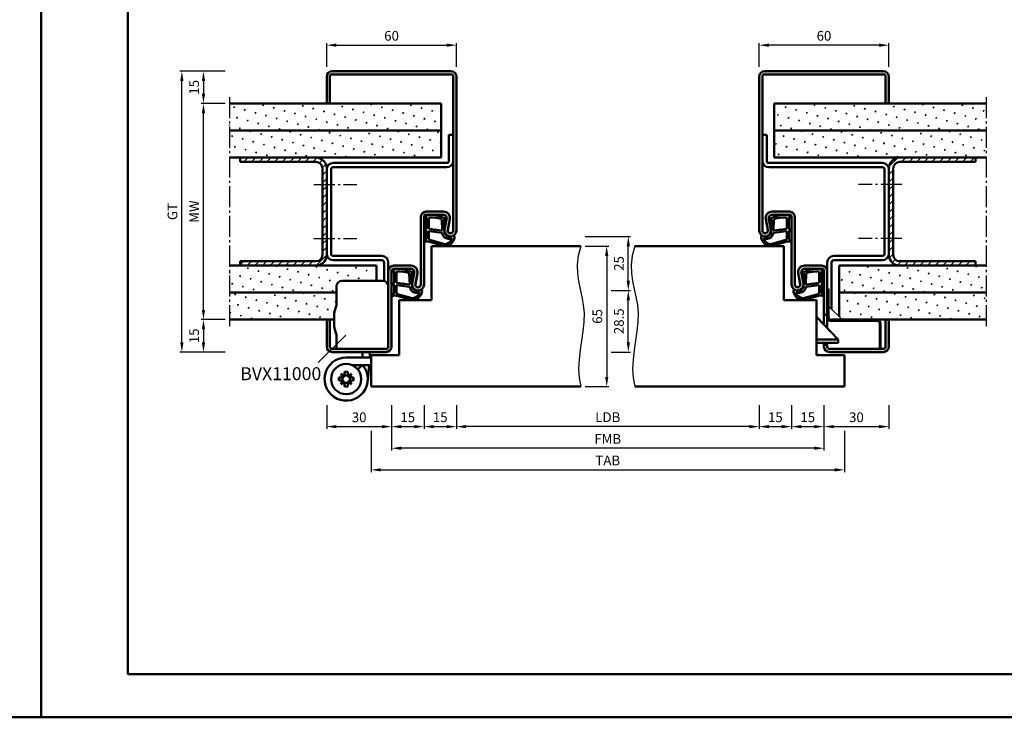
# Model space of a CAD drawing. Units: millimetres. Extents: x 0 to 3360, y -36 to 594.
# Drawn here: x 1670 to 2125, y 0 to 323 of the extents above; entities that cross this region are included whole.
import ezdxf

# ---------------------------------------------------------------- set-up
doc = ezdxf.new("R2010")
doc.units = ezdxf.units.MM
doc.linetypes.add('AM_DIN_G_W050', pattern=[13.75, 9.75, -1.5, 1, -1.5])
for name, color, linetype, lineweight in [('AM_0', 7, 'Continuous', 50), ('AM_1', 14, 'Continuous', 50), ('AM_4', 3, 'Continuous', 25), ('AM_5', 3, 'Continuous', 25), ('AM_6', 2, 'Continuous', 35), ('AM_7', 4, 'AM_DIN_G_W050', 25), ('AM_8', 1, 'Continuous', 25), ('AM_BOR', 7, 'Continuous', 50)]:
    doc.layers.add(name, color=color, linetype=linetype, lineweight=lineweight)
doc.layers.add('AM_12', color=7, linetype='Continuous', lineweight=50, plot=False)
doc.styles.get("Standard").update_dxf_attribs({"font": 'isocp.shx'})
doc.dimstyles.new('AM_DIN$0', dxfattribs={"dimtxt": 4.5, "dimasz": 4.5, "dimexe": 1, "dimexo": 2, "dimgap": 1.5, "dimtad": 1, "dimdsep": 46, "dimtxsty": 'Standard', "dimcen": 0, "dimclrd": 256, "dimclre": 256, "dimclrt": 2, "dimazin": 2, "dimtp": 0.1, "dimtm": 0.1, "dimtfac": 0.71, "dimtmove": 0, "dimatfit": 3, "dimfxl": 0, "dimlwd": -1, "dimlwe": -1, "dimarcsym": 0})
pattern_1 = [(45, (0, 0), (-1.767767, 1.767767), [])]

# ---------------------------------------------------------------- blocks, each defined once
blk = doc.blocks.new('*D10')
at = {"layer": 'AM_5', "linetype": 'ByBlock'}
for p, q in [((1812, 301), (1812, 312)), ((1816.5, 311), (1867.5, 311)), ((1872, 301), (1872, 312))]:
    blk.add_line(p, q, dxfattribs=at)
at = {"layer": 'AM_5'}
for points in [[(1816.5, 311.75), (1816.5, 310.25), (1812, 311)], [(1867.5, 311.75), (1867.5, 310.25), (1872, 311)]]:
    blk.add_solid(points, dxfattribs=at)
at = {"layer": 'Defpoints', "color": 0}
for p in [(1872, 311), (1812, 299), (1872, 299)]:
    blk.add_point(p, dxfattribs=at)
at = {"layer": 'AM_5', "color": 2, "insert": (1842, 314.75), "char_height": 4.5, "attachment_point": 5}
blk.add_mtext('60', dxfattribs=at)
blk = doc.blocks.new('*D11')
at = {"layer": 'AM_5', "linetype": 'ByBlock'}
for p, q in [((2012, 301), (2012, 312)), ((2067.5, 311), (2016.5, 311)), ((2072, 301), (2072, 312))]:
    blk.add_line(p, q, dxfattribs=at)
at = {"layer": 'AM_5'}
for points in [[(2016.5, 311.75), (2016.5, 310.25), (2012, 311)], [(2067.5, 311.75), (2067.5, 310.25), (2072, 311)]]:
    blk.add_solid(points, dxfattribs=at)
at = {"layer": 'Defpoints', "color": 0}
for p in [(2012, 311), (2012, 299), (2072, 299)]:
    blk.add_point(p, dxfattribs=at)
at = {"layer": 'AM_5', "color": 2, "insert": (2042, 314.75), "char_height": 4.5, "attachment_point": 5}
blk.add_mtext('60', dxfattribs=at)
blk = doc.blocks.new('*D14')
at = {"layer": 'AM_5', "linetype": 'ByBlock'}
for p, q in [((1943.5, 197.5), (1952.5, 197.5)), ((1951.5, 173.5), (1951.5, 193)), ((1943.5, 169), (1952.5, 169))]:
    blk.add_line(p, q, dxfattribs=at)
at = {"layer": 'AM_5'}
for points in [[(1950.75, 193), (1952.25, 193), (1951.5, 197.5)], [(1950.75, 173.5), (1952.25, 173.5), (1951.5, 169)]]:
    blk.add_solid(points, dxfattribs=at)
at = {"layer": 'Defpoints', "color": 0}
for p in [(1941.5, 197.5), (1951.5, 197.5), (1941.5, 169)]:
    blk.add_point(p, dxfattribs=at)
at = {"layer": 'AM_5', "color": 2, "insert": (1947.75, 183.25), "char_height": 4.5, "attachment_point": 5, "rotation": 90}
blk.add_mtext('28.5', dxfattribs=at)
blk = doc.blocks.new('*D21')
at = {"layer": 'AM_5', "linetype": 'ByBlock'}
for p, q in [((1765, 284), (1754, 284)), ((1755, 188.5), (1755, 279.5)), ((1765, 184), (1754, 184))]:
    blk.add_line(p, q, dxfattribs=at)
at = {"layer": 'AM_5'}
for points in [[(1754.25, 279.5), (1755.75, 279.5), (1755, 284)], [(1754.25, 188.5), (1755.75, 188.5), (1755, 184)]]:
    blk.add_solid(points, dxfattribs=at)
at = {"layer": 'Defpoints', "color": 0}
for p in [(1755, 284), (1767, 284), (1767, 184)]:
    blk.add_point(p, dxfattribs=at)
at = {"layer": 'AM_5', "color": 2, "insert": (1751.25, 234), "char_height": 4.5, "attachment_point": 5, "rotation": 90}
blk.add_mtext('MW', dxfattribs=at)
blk = doc.blocks.new('*D22')
at = {"layer": 'AM_5', "linetype": 'ByBlock'}
for p, q in [((1765, 184), (1754, 184)), ((1755, 179.5), (1755, 173.5)), ((1765, 169), (1754, 169))]:
    blk.add_line(p, q, dxfattribs=at)
at = {"layer": 'AM_5'}
for points in [[(1754.25, 179.5), (1755.75, 179.5), (1755, 184)], [(1754.25, 173.5), (1755.75, 173.5), (1755, 169)]]:
    blk.add_solid(points, dxfattribs=at)
at = {"layer": 'Defpoints', "color": 0}
for p in [(1767, 184), (1755, 169), (1767, 169)]:
    blk.add_point(p, dxfattribs=at)
at = {"layer": 'AM_5', "color": 2, "insert": (1751.25, 176.5), "char_height": 4.5, "attachment_point": 5, "rotation": 90}
blk.add_mtext('15', dxfattribs=at)
blk = doc.blocks.new('*D23')
at = {"layer": 'AM_5', "linetype": 'ByBlock'}
for p, q in [((1765, 299), (1754, 299)), ((1755, 294.5), (1755, 288.5)), ((1765, 284), (1754, 284))]:
    blk.add_line(p, q, dxfattribs=at)
at = {"layer": 'AM_5'}
for points in [[(1754.25, 294.5), (1755.75, 294.5), (1755, 299)], [(1754.25, 288.5), (1755.75, 288.5), (1755, 284)]]:
    blk.add_solid(points, dxfattribs=at)
at = {"layer": 'Defpoints', "color": 0}
for p in [(1767, 299), (1755, 284), (1767, 284)]:
    blk.add_point(p, dxfattribs=at)
at = {"layer": 'AM_5', "color": 2, "insert": (1751.25, 291.5), "char_height": 4.5, "attachment_point": 5, "rotation": 90}
blk.add_mtext('15', dxfattribs=at)
blk = doc.blocks.new('*D24')
at = {"layer": 'AM_5', "linetype": 'ByBlock'}
for p, q in [((1765, 299), (1744, 299)), ((1745, 173.5), (1745, 294.5)), ((1765, 169), (1744, 169))]:
    blk.add_line(p, q, dxfattribs=at)
at = {"layer": 'AM_5'}
for points in [[(1744.25, 294.5), (1745.75, 294.5), (1745, 299)], [(1744.25, 173.5), (1745.75, 173.5), (1745, 169)]]:
    blk.add_solid(points, dxfattribs=at)
at = {"layer": 'Defpoints', "color": 0}
for p in [(1745, 299), (1767, 299), (1767, 169)]:
    blk.add_point(p, dxfattribs=at)
at = {"layer": 'AM_5', "color": 2, "insert": (1741.24, 234), "char_height": 4.5, "attachment_point": 5, "rotation": 90}
blk.add_mtext('GT', dxfattribs=at)
blk = doc.blocks.new('*D33')
at = {"layer": 'AM_5', "linetype": 'ByBlock'}
for p, q in [((1931.5, 218), (1942.5, 218)), ((1941.5, 213.5), (1941.5, 157.5)), ((1931.5, 153), (1942.5, 153))]:
    blk.add_line(p, q, dxfattribs=at)
at = {"layer": 'AM_5'}
for points in [[(1940.75, 213.5), (1942.25, 213.5), (1941.5, 218)], [(1940.75, 157.5), (1942.25, 157.5), (1941.5, 153)]]:
    blk.add_solid(points, dxfattribs=at)
at = {"layer": 'Defpoints', "color": 0}
for p in [(1929.5, 218), (1929.5, 153), (1941.5, 153)]:
    blk.add_point(p, dxfattribs=at)
at = {"layer": 'AM_5', "color": 2, "insert": (1937.75, 185.5), "char_height": 4.5, "attachment_point": 5, "rotation": 90}
blk.add_mtext('65', dxfattribs=at)
blk = doc.blocks.new('*D34')
at = {"layer": 'AM_5', "linetype": 'ByBlock'}
for p, q in [((1931.5, 222.5), (1952.5, 222.5)), ((1951.5, 202), (1951.5, 218)), ((1943.5, 197.5), (1952.5, 197.5))]:
    blk.add_line(p, q, dxfattribs=at)
at = {"layer": 'AM_5'}
for points in [[(1950.75, 218), (1952.25, 218), (1951.5, 222.5)], [(1950.75, 202), (1952.25, 202), (1951.5, 197.5)]]:
    blk.add_solid(points, dxfattribs=at)
at = {"layer": 'Defpoints', "color": 0}
for p in [(1929.5, 222.5), (1951.5, 222.5), (1941.5, 197.5)]:
    blk.add_point(p, dxfattribs=at)
at = {"layer": 'AM_5', "color": 2, "insert": (1947.75, 210), "char_height": 4.5, "attachment_point": 5, "rotation": 90}
blk.add_mtext('25', dxfattribs=at)
blk = doc.blocks.new('*D38')
at = {"layer": 'AM_5', "linetype": 'ByBlock'}
for p, q in [((1872, 144.5), (1872, 133.5)), ((2012, 144.5), (2012, 133.5)), ((2007.5, 134.5), (1876.5, 134.5))]:
    blk.add_line(p, q, dxfattribs=at)
at = {"layer": 'AM_5'}
for points in [[(1876.5, 135.25), (1876.5, 133.75), (1872, 134.5)], [(2007.5, 135.25), (2007.5, 133.75), (2012, 134.5)]]:
    blk.add_solid(points, dxfattribs=at)
at = {"layer": 'Defpoints', "color": 0}
for p in [(1872, 146.5), (2012, 146.5), (1872, 134.5)]:
    blk.add_point(p, dxfattribs=at)
at = {"layer": 'AM_5', "color": 2, "insert": (1942, 138.28), "char_height": 4.5, "attachment_point": 5}
blk.add_mtext('LDB', dxfattribs=at)
blk = doc.blocks.new('*D39')
at = {"layer": 'AM_5', "linetype": 'ByBlock'}
for p, q in [((2027, 144.5), (2027, 133.5)), ((2042, 144.5), (2042, 133.5)), ((2031.5, 134.5), (2037.5, 134.5))]:
    blk.add_line(p, q, dxfattribs=at)
at = {"layer": 'AM_5'}
for points in [[(2031.5, 135.25), (2031.5, 133.75), (2027, 134.5)], [(2037.5, 135.25), (2037.5, 133.75), (2042, 134.5)]]:
    blk.add_solid(points, dxfattribs=at)
at = {"layer": 'Defpoints', "color": 0}
for p in [(2027, 146.5), (2042, 146.5), (2042, 134.5)]:
    blk.add_point(p, dxfattribs=at)
at = {"layer": 'AM_5', "color": 2, "insert": (2034.5, 138.25), "char_height": 4.5, "attachment_point": 5}
blk.add_mtext('15', dxfattribs=at)
blk = doc.blocks.new('*D40')
at = {"layer": 'AM_5', "linetype": 'ByBlock'}
for p, q in [((1842, 144.5), (1842, 123.5)), ((2042, 144.5), (2042, 123.5)), ((2037.5, 124.5), (1846.5, 124.5))]:
    blk.add_line(p, q, dxfattribs=at)
at = {"layer": 'AM_5'}
for points in [[(1846.5, 125.25), (1846.5, 123.75), (1842, 124.5)], [(2037.5, 125.25), (2037.5, 123.75), (2042, 124.5)]]:
    blk.add_solid(points, dxfattribs=at)
at = {"layer": 'Defpoints', "color": 0}
for p in [(1842, 146.5), (2042, 146.5), (1842, 124.5)]:
    blk.add_point(p, dxfattribs=at)
at = {"layer": 'AM_5', "color": 2, "insert": (1942, 128.25), "char_height": 4.5, "attachment_point": 5}
blk.add_mtext('FMB', dxfattribs=at)
blk = doc.blocks.new('*D41')
at = {"layer": 'AM_5', "linetype": 'ByBlock'}
for p, q in [((2042, 144.5), (2042, 133.5)), ((2072, 144.5), (2072, 133.5)), ((2046.5, 134.5), (2067.5, 134.5))]:
    blk.add_line(p, q, dxfattribs=at)
at = {"layer": 'AM_5'}
for points in [[(2046.5, 135.25), (2046.5, 133.75), (2042, 134.5)], [(2067.5, 135.25), (2067.5, 133.75), (2072, 134.5)]]:
    blk.add_solid(points, dxfattribs=at)
at = {"layer": 'Defpoints', "color": 0}
for p in [(2042, 146.5), (2072, 146.5), (2072, 134.5)]:
    blk.add_point(p, dxfattribs=at)
at = {"layer": 'AM_5', "color": 2, "insert": (2057, 138.25), "char_height": 4.5, "attachment_point": 5}
blk.add_mtext('30', dxfattribs=at)
blk = doc.blocks.new('*D42')
at = {"layer": 'AM_5', "linetype": 'ByBlock'}
for p, q in [((1832.5, 132.5), (1832.5, 113.5)), ((2051.5, 132.5), (2051.5, 113.5)), ((1837, 114.5), (2047, 114.5))]:
    blk.add_line(p, q, dxfattribs=at)
at = {"layer": 'AM_5'}
for points in [[(1837, 115.25), (1837, 113.75), (1832.5, 114.5)], [(2047, 115.25), (2047, 113.75), (2051.5, 114.5)]]:
    blk.add_solid(points, dxfattribs=at)
at = {"layer": 'Defpoints', "color": 0}
for p in [(1832.5, 134.5), (2051.5, 134.5), (2051.5, 114.5)]:
    blk.add_point(p, dxfattribs=at)
at = {"layer": 'AM_5', "color": 2, "insert": (1942, 118.25), "char_height": 4.5, "attachment_point": 5}
blk.add_mtext('TAB', dxfattribs=at)
blk = doc.blocks.new('*D43')
at = {"layer": 'AM_5', "linetype": 'ByBlock'}
for p, q in [((1842, 144.5), (1842, 133.5)), ((1857, 144.5), (1857, 133.5)), ((1846.5, 134.5), (1852.5, 134.5))]:
    blk.add_line(p, q, dxfattribs=at)
at = {"layer": 'AM_5'}
for points in [[(1846.5, 135.25), (1846.5, 133.75), (1842, 134.5)], [(1852.5, 135.25), (1852.5, 133.75), (1857, 134.5)]]:
    blk.add_solid(points, dxfattribs=at)
at = {"layer": 'Defpoints', "color": 0}
for p in [(1842, 146.5), (1857, 146.5), (1857, 134.5)]:
    blk.add_point(p, dxfattribs=at)
at = {"layer": 'AM_5', "color": 2, "insert": (1849.5, 138.25), "char_height": 4.5, "attachment_point": 5}
blk.add_mtext('15', dxfattribs=at)
blk = doc.blocks.new('*D44')
at = {"layer": 'AM_5', "linetype": 'ByBlock'}
for p, q in [((1812, 144.5), (1812, 133.5)), ((1842, 144.5), (1842, 133.5)), ((1816.5, 134.5), (1837.5, 134.5))]:
    blk.add_line(p, q, dxfattribs=at)
at = {"layer": 'AM_5'}
for points in [[(1816.5, 135.25), (1816.5, 133.75), (1812, 134.5)], [(1837.5, 135.25), (1837.5, 133.75), (1842, 134.5)]]:
    blk.add_solid(points, dxfattribs=at)
at = {"layer": 'Defpoints', "color": 0}
for p in [(1812, 146.5), (1842, 146.5), (1842, 134.5)]:
    blk.add_point(p, dxfattribs=at)
at = {"layer": 'AM_5', "color": 2, "insert": (1827, 138.25), "char_height": 4.5, "attachment_point": 5}
blk.add_mtext('30', dxfattribs=at)
blk = doc.blocks.new('*D45')
at = {"layer": 'AM_5', "linetype": 'ByBlock'}
for p, q in [((1857, 144.5), (1857, 133.5)), ((1872, 144.5), (1872, 133.5)), ((1861.5, 134.5), (1867.5, 134.5))]:
    blk.add_line(p, q, dxfattribs=at)
at = {"layer": 'AM_5'}
for points in [[(1861.5, 135.25), (1861.5, 133.75), (1857, 134.5)], [(1867.5, 135.25), (1867.5, 133.75), (1872, 134.5)]]:
    blk.add_solid(points, dxfattribs=at)
at = {"layer": 'Defpoints', "color": 0}
for p in [(1857, 146.5), (1872, 146.5), (1872, 134.5)]:
    blk.add_point(p, dxfattribs=at)
at = {"layer": 'AM_5', "color": 2, "insert": (1864.5, 138.25), "char_height": 4.5, "attachment_point": 5}
blk.add_mtext('15', dxfattribs=at)
blk = doc.blocks.new('*D46')
at = {"layer": 'AM_5', "linetype": 'ByBlock'}
for p, q in [((2012, 144.5), (2012, 133.5)), ((2027, 144.5), (2027, 133.5)), ((2016.5, 134.5), (2022.5, 134.5))]:
    blk.add_line(p, q, dxfattribs=at)
at = {"layer": 'AM_5'}
for points in [[(2016.5, 135.25), (2016.5, 133.75), (2012, 134.5)], [(2022.5, 135.25), (2022.5, 133.75), (2027, 134.5)]]:
    blk.add_solid(points, dxfattribs=at)
at = {"layer": 'Defpoints', "color": 0}
for p in [(2012, 146.5), (2027, 146.5), (2027, 134.5)]:
    blk.add_point(p, dxfattribs=at)
at = {"layer": 'AM_5', "color": 2, "insert": (2019.5, 138.25), "char_height": 4.5, "attachment_point": 5}
blk.add_mtext('15', dxfattribs=at)
blk = doc.blocks.new('DIN_A3_BOS')
at = {"layer": 'AM_12'}
blk.add_lwpolyline([(0, 0), (420, 0), (420, 297), (0, 297)], close=True, dxfattribs=at)
at = {"layer": 'AM_BOR'}
blk.add_lwpolyline([(20, 10), (410, 10), (410, 287), (20, 287)], close=True, dxfattribs=at)

msp = doc.modelspace()

# ---------------------------------------------------------------- hatches: boundary and pattern name
at = {"layer": 'AM_8'}
h = msp.add_hatch(color=256, dxfattribs=at)
h.dxf.hatch_style = 1
h.paths.add_polyline_path([(1872, 296.5, 0.4142136), (1869.5, 299), (1814.5, 299, 0.4142136), (1812, 296.5), (1812, 284), (1813.5, 284), (1813.5, 296.5, -0.4142136), (1814.5, 297.5), (1869.5, 297.5, -0.4142136), (1870.5, 296.5), (1870.5, 225.25, -1.0968549), (1868.021, 225.479), (1868.949, 230.449, 0.4693847), (1866, 234), (1858, 234, 0.4142136), (1855.5, 231.5), (1855.5, 200.25, -1.0968549), (1853.021, 200.479), (1853.949, 205.449, 0.4693847), (1851, 209), (1843, 209, 0.4142136), (1840.5, 206.5), (1840.5, 171.5, -0.4142136), (1839.5, 170.5), (1814.5, 170.5, -0.4142136), (1813.5, 171.5), (1813.5, 184), (1812, 184), (1812, 171.5, 0.4142136), (1814.5, 169), (1839.5, 169, 0.4142136), (1842, 171.5), (1842, 206.5, -0.4142136), (1843, 207.5), (1851, 207.5, -0.4693847), (1852.475, 205.725), (1851.547, 200.755, 1.0968549), (1857, 200.25), (1857, 231.5, -0.4142136), (1858, 232.5), (1866, 232.5, -0.4693847), (1867.475, 230.725), (1866.547, 225.755, 1.0968549), (1872, 225.25)])
h = msp.add_hatch(color=256, dxfattribs=at)
h.dxf.hatch_style = 1
h.paths.add_polyline_path([(2013.5, 296.5, -0.4142136), (2014.5, 297.5), (2069.5, 297.5, -0.4142136), (2070.5, 296.5), (2070.5, 284), (2072, 284), (2072, 296.5, 0.4142136), (2069.5, 299), (2014.5, 299, 0.4142136), (2012, 296.5), (2012, 225.25, 1.0968549), (2017.453, 225.755), (2016.525, 230.725, -0.4693847), (2018, 232.5), (2026, 232.5, -0.4142136), (2027, 231.5), (2027, 200.25, 1.0968549), (2032.453, 200.755), (2031.525, 205.725, -0.4693847), (2033, 207.5), (2041, 207.5, -0.4142136), (2042, 206.5), (2042, 186.3), (2043.5, 186.3), (2043.5, 206.5, 0.4142136), (2041, 209), (2033, 209, 0.4693847), (2030.051, 205.449), (2030.979, 200.479, -1.0968549), (2028.5, 200.25), (2028.5, 231.5, 0.4142136), (2026, 234), (2018, 234, 0.4693847), (2015.051, 230.449), (2015.979, 225.479, -1.0968549), (2013.5, 225.25)])
h = msp.add_hatch(dxfattribs=at)
h.set_pattern_fill('SWAMP', color=256, scale=0.2, angle=45)
h.paths.add_polyline_path([(1865, 284), (1767, 284), (1767, 271.5), (1865, 271.5)])
h = msp.add_hatch(dxfattribs=at)
h.set_pattern_fill('SWAMP', color=256, scale=0.2, angle=45)
h.paths.add_polyline_path([(2117, 271.5), (2117, 284), (2019, 284), (2019, 271.5)])
h = msp.add_hatch(dxfattribs=at)
h.set_pattern_fill('SWAMP', color=256, scale=0.2, angle=45)
h.paths.add_polyline_path([(1865, 271.5), (1767, 271.5), (1767, 259), (1865, 259)])
h = msp.add_hatch(dxfattribs=at)
h.set_pattern_fill('SWAMP', color=256, scale=0.2, angle=45)
h.paths.add_polyline_path([(2117, 271.5), (2019, 271.5), (2019, 259), (2117, 259)])
h = msp.add_hatch(dxfattribs=at)
h.set_pattern_fill('_U', color=256, scale=2.5, angle=45, pattern_type=0)
h.set_pattern_definition(pattern_1)
h.paths.add_polyline_path([(1807, 259), (1772, 259), (1772, 257), (1807, 257, -0.4142136), (1810, 254), (1810, 214, -0.4142136), (1807, 211), (1772, 211), (1772, 209), (1807, 209, 0.4142136), (1812, 214), (1812, 254, 0.4142136)])
h = msp.add_hatch(dxfattribs=at)
h.set_pattern_fill('_U', color=256, scale=2.5, angle=45, pattern_type=0)
h.set_pattern_definition(pattern_1)
h.paths.add_polyline_path([(2112, 259), (2077, 259, 0.4142136), (2072, 254), (2072, 214, 0.4142136), (2077, 209), (2112, 209), (2112, 211), (2077, 211, -0.4142136), (2074, 214), (2074, 254, -0.4142136), (2077, 257), (2112, 257)])
h = msp.add_hatch(dxfattribs=at)
h.set_pattern_fill('SWAMP', color=256, scale=0.2, angle=45)
h.paths.add_polyline_path([(1835, 209), (1767, 209), (1767, 196.5), (1816.5, 196.5), (1816.5, 199.5, -0.4142136), (1819, 202), (1835, 202)])
h = msp.add_hatch(dxfattribs=at)
h.set_pattern_fill('SWAMP', color=256, scale=0.2, angle=45)
h.paths.add_polyline_path([(2117, 196.5), (2117, 209), (2049, 209), (2049, 196.5)])
h = msp.add_hatch(dxfattribs=at)
h.set_pattern_fill('SWAMP', color=256, scale=0.2, angle=45)
h.paths.add_polyline_path([(1816.5, 191.053), (1816.5, 196.5), (1767, 196.5), (1767, 184), (1815.5, 184), (1815.5, 186.993, -0.0696874), (1815.615, 187.817), (1816.462, 190.778, 0.0696874)])
h = msp.add_hatch(dxfattribs=at)
h.set_pattern_fill('_U', color=256, scale=0.5, angle=45, style=0, pattern_type=0)
h.set_pattern_definition([(45, (2242.03594, -244.2107), (-0.3535534, 0.3535534), [])])
edge = h.paths.add_edge_path()
edge.add_line((2067.6, 182.1), (2067.6, 170.5))
edge.add_line((2067.6, 170.5), (2068.5, 170.5))
edge.add_line((2068.5, 170.5), (2068.5, 182.1))
edge.add_arc((2066.6, 182.1), 1.9, 0, 90)
edge.add_line((2066.6, 184), (2045.4, 184))
edge.add_arc((2045.4, 185), 1, 180, 270, ccw=False)
edge.add_line((2044.4, 185), (2044.4, 198.1))
edge.add_line((2044.4, 198.1), (2043.5, 198.1))
edge.add_line((2043.5, 198.1), (2043.5, 185))
edge.add_arc((2045.4, 185), 1.9, 180, 270)
edge.add_line((2045.4, 183.1), (2066.6, 183.1))
edge.add_arc((2066.6, 182.1), 1, 0, 90, ccw=False)
h = msp.add_hatch(dxfattribs=at)
h.set_pattern_fill('SWAMP', color=256, scale=0.2, angle=45)
h.paths.add_polyline_path([(2117, 196.5), (2049, 196.5), (2049, 185.4), (2050.4, 184), (2117, 184)])
h = msp.add_hatch(color=256, dxfattribs=at)
h.dxf.hatch_style = 1
h.paths.add_polyline_path([(2072, 171.5), (2072, 184), (2070.5, 184), (2070.5, 171.5, -0.4142136), (2069.5, 170.5), (2044.5, 170.5, -0.4142136), (2043.5, 171.5), (2043.5, 172.3), (2042, 172.3), (2042, 171.5, 0.4142136), (2044.5, 169), (2069.5, 169, 0.4142136)])

# ---------------------------------------------------------------- linework, layer by layer
for p, q in [((2044.4, 198.1), (2043.5, 198.1)), ((2044.4, 190), (2050.4, 184))]:
    msp.add_line(p, q)
at = {"ltscale": 0.5}
for p, q in [((2044.4, 185), (2044.4, 198.1)), ((2066.6, 183.1), (2045.4, 183.1)), ((2067.6, 170.5), (2067.6, 182.1)), ((2068.5, 170.5), (2068.5, 182.1))]:
    msp.add_line(p, q, dxfattribs=at)
for centre, radius, start, end in [((2045.4, 185), 1.9, 180, 270), ((2045.4, 185), 1, 180, 270), ((2066.6, 182.1), 1.9, 0, 90), ((2066.6, 182.1), 1, 0, 90)]:
    msp.add_arc(centre, radius, start, end, dxfattribs=at)
at = {"layer": 'AM_0'}
for p, q in [((1812, 284), (1812, 296.5)), ((1813.5, 284), (1813.5, 296.5)), ((1814.5, 299), (1869.5, 299)), ((1814.5, 297.5), (1869.5, 297.5)), ((1870.5, 296.5), (1870.5, 225.25)), ((1872, 225.25), (1872, 296.5)), ((2012, 296.5), (2012, 225.25)), ((2013.5, 225.25), (2013.5, 296.5)), ((2069.5, 299), (2014.5, 299)), ((2069.5, 297.5), (2014.5, 297.5)), ((2070.5, 284), (2070.5, 296.5)), ((2072, 284), (2072, 296.5)), ((1865, 284), (1767, 284)), ((1865, 284), (1865, 259)), ((2019, 284), (2117, 284)), ((2019, 284), (2019, 259)), ((1865, 271.5), (1767, 271.5)), ((1868.5, 269.5), (1868.5, 257.5)), ((1868.5, 269.5), (1870.5, 269.5)), ((2015.5, 269.5), (2013.5, 269.5)), ((2015.5, 269.5), (2015.5, 257.5)), ((2019, 271.5), (2117, 271.5)), ((1865, 259), (1767, 259)), ((1772, 259), (1772, 257)), ((1807, 257), (1772, 257)), ((1867.5, 256.5), (1815, 256.5)), ((2016.5, 256.5), (2069, 256.5)), ((2019, 259), (2117, 259)), ((2077, 257), (2112, 257)), ((2112, 259), (2112, 257)), ((1810, 254), (1810, 214)), ((1812, 254), (1812, 214)), ((1814, 253.5), (1814, 214.5)), ((1867.5, 254.5), (1815, 254.5)), ((2016.5, 254.5), (2069, 254.5)), ((2070, 253.5), (2070, 214.5)), ((2072, 254), (2072, 214)), ((2074, 254), (2074, 214)), ((1866, 234), (1858, 234)), ((1866, 232.5), (1858, 232.5)), ((2018, 234), (2026, 234)), ((2018, 232.5), (2026, 232.5)), ((1855.5, 231.5), (1855.5, 200.25)), ((1857, 231.5), (1857, 200.25)), ((1866.547, 225.755), (1867.475, 230.725)), ((1868.021, 225.479), (1868.949, 230.449)), ((2015.979, 225.479), (2015.051, 230.449)), ((2017.453, 225.755), (2016.525, 230.725)), ((2027, 231.5), (2027, 200.25)), ((2028.5, 231.5), (2028.5, 200.25)), ((1860.5, 218), (1929.5, 218)), ((1860.5, 218), (1860.5, 193)), ((2023.5, 218), (1954.5, 218)), ((2023.5, 218), (2023.5, 193)), ((1772, 211), (1772, 209)), ((1807, 211), (1772, 211)), ((1837.5, 213.5), (1815, 213.5)), ((1837.5, 211.5), (1815, 211.5)), ((1838.5, 201.949), (1838.5, 210.5)), ((1840.5, 171.5), (1840.5, 210.5)), ((2043.5, 180.05), (2043.5, 210.5)), ((2045.5, 188.9), (2045.5, 210.5)), ((2046.5, 213.5), (2069, 213.5)), ((2046.5, 211.5), (2069, 211.5)), ((2077, 211), (2112, 211)), ((2112, 211), (2112, 209)), ((1835, 209), (1767, 209)), ((1835, 209), (1835, 202)), ((1842, 171.5), (1842, 206.5)), ((1851, 209), (1843, 209)), ((1851, 207.5), (1843, 207.5)), ((1851.547, 200.755), (1852.475, 205.725)), ((1853.021, 200.479), (1853.949, 205.449)), ((2030.979, 200.479), (2030.051, 205.449)), ((2032.453, 200.755), (2031.525, 205.725)), ((2033, 209), (2041, 209)), ((2033, 207.5), (2041, 207.5)), ((2042, 181.625), (2042, 206.5)), ((2049, 209), (2117, 209)), ((2049, 209), (2049, 185.4)), ((1816.5, 196.5), (1767, 196.5)), ((2049, 196.5), (2117, 196.5)), ((1845.5, 193), (1845.5, 167.5)), ((1845.5, 193), (1860.5, 193)), ((2038.5, 193), (2023.5, 193)), ((2038.5, 193), (2038.5, 167.5)), ((1815.5, 180.746), (1815.5, 186.993)), ((1815.615, 187.817), (1816.462, 190.778)), ((1815.5, 184), (1767, 184)), ((1812, 171.5), (1812, 184)), ((1813.5, 184), (1813.5, 171.5)), ((2048.5, 174.8), (2038.5, 185.3)), ((2043.5, 186.3), (2042, 186.3)), ((2045.4, 184), (2117, 184)), ((2070.5, 184), (2070.5, 171.5)), ((2072, 184), (2072, 171.5)), ((1815.615, 179.922), (1816.462, 177.048)), ((2048.5, 174.8), (2038.5, 174.8)), ((2048.5, 173.3), (2038.5, 173.3)), ((2042, 171.5), (2042, 173.3)), ((2043.5, 171.5), (2043.5, 173.3)), ((2048.5, 173.3), (2048.5, 174.8)), ((1814.5, 170.5), (1839.5, 170.5)), ((1814.5, 169), (1839.5, 169)), ((1828.5, 167.261), (1828.5, 169)), ((1832, 167.103), (1832, 169)), ((2043.5, 172.3), (2042, 172.3)), ((2069.5, 170.5), (2044.5, 170.5)), ((2069.5, 169), (2044.5, 169)), ((1821, 166.5), (1832.5, 166.5)), ((1828.5, 167.261), (1828.431, 166.5)), ((1832, 167.103), (1831.945, 166.5)), ((1845.5, 167.5), (1832.5, 167.5)), ((1832.5, 167.5), (1832.5, 153)), ((2038.5, 167.5), (2051.5, 167.5)), ((2051.5, 167.5), (2051.5, 153)), ((1820.29, 159.9), (1821.71, 159.9)), ((1820.29, 158.049), (1820.29, 159.9)), ((1821.71, 158.049), (1821.71, 159.9)), ((1823.598, 163), (1832.5, 163)), ((1828.599, 163), (1826.32, 161.05)), ((1828.115, 163), (1828.074, 162.551)), ((1831.629, 163), (1830.959, 155.599)), ((1817.6, 155.79), (1817.6, 157.21)), ((1819.451, 157.21), (1817.6, 157.21)), ((1819.451, 155.79), (1817.6, 155.79)), ((1820.29, 158.049), (1818.596, 158.904)), ((1818.596, 158.904), (1819.451, 157.21)), ((1819.451, 155.79), (1818.596, 154.096)), ((1818.596, 154.096), (1820.29, 154.951)), ((1820.29, 154.951), (1820.29, 153.1)), ((1823.404, 158.904), (1821.71, 158.049)), ((1821.71, 154.951), (1823.404, 154.096)), ((1821.71, 154.951), (1821.71, 153.1)), ((1822.549, 157.21), (1823.404, 158.904)), ((1822.549, 157.21), (1824.4, 157.21)), ((1822.549, 155.79), (1824.4, 155.79)), ((1823.404, 154.096), (1822.549, 155.79)), ((1824.4, 155.79), (1824.4, 157.21)), ((1820.29, 153.1), (1821.71, 153.1)), ((1832.5, 153), (1929.5, 153)), ((2051.5, 153), (1954.5, 153))]:
    msp.add_line(p, q, dxfattribs=at)
at = {"layer": 'AM_0', "ltscale": 0.5}
for p, q in [((1819, 202), (1838, 202)), ((1816.5, 199.5), (1816.5, 191.053)), ((1816.5, 170.5), (1816.5, 176.773))]:
    msp.add_line(p, q, dxfattribs=at)
at = {"layer": 'AM_0'}
msp.add_circle((1821, 156.5), 7, dxfattribs=at)
for centre, radius, start, end in [((1814.5, 296.5), 2.5, 90, 180), ((1814.5, 296.5), 1, 90, 180), ((1869.5, 296.5), 2.5, 0, 90), ((1869.5, 296.5), 1, 0, 90), ((2014.5, 296.5), 2.5, 90, 180), ((2014.5, 296.5), 1, 90, 180), ((2069.5, 296.5), 2.5, 0, 90), ((2069.5, 296.5), 1, 0, 90), ((1807, 254), 5, 0, 90), ((1807, 254), 3, 0, 90), ((1815, 253.5), 3, 90, 180), ((1867.5, 257.5), 1, 270, 0), ((1867.5, 257.5), 3, 270, 0), ((2016.5, 257.5), 3, 180, 270), ((2016.5, 257.5), 1, 180, 270), ((2069, 253.5), 3, 0, 90), ((2077, 254), 5, 90, 180), ((2077, 254), 3, 90, 180), ((1815, 253.5), 1, 90, 180), ((2069, 253.5), 1, 0, 90), ((1858, 231.5), 2.5, 90, 180), ((1858, 231.5), 1, 90, 180), ((1866, 231), 3, 349.42142, 90), ((1866, 231), 1.5, 349.42142, 90), ((2018, 231), 3, 90, 190.57858), ((2018, 231), 1.5, 90, 190.57858), ((2026, 231.5), 2.5, 0, 90), ((2026, 231.5), 1, 0, 90), ((1869.25, 225.25), 2.75, 169.42142, 0), ((1869.25, 225.25), 1.25, 169.42142, 0), ((2014.75, 225.25), 2.75, 180, 10.57858), ((2014.75, 225.25), 1.25, 180, 10.57858), ((1815, 214.5), 3, 180, 270), ((1815, 214.5), 1, 180, 270), ((2069, 214.5), 3, 270, 0), ((2069, 214.5), 1, 270, 0), ((1807, 214), 5, 270, 0), ((1807, 214), 3, 270, 0), ((1837.5, 210.5), 3, 0, 90), ((1837.5, 210.5), 1, 0, 90), ((2046.5, 210.5), 3, 90, 180), ((2046.5, 210.5), 1, 90, 180), ((2077, 214), 5, 180, 270), ((2077, 214), 3, 180, 270), ((1843, 206.5), 2.5, 90, 180), ((1843, 206.5), 1, 90, 180), ((1851, 206), 3, 349.42142, 90), ((1851, 206), 1.5, 349.42142, 90), ((2033, 206), 3, 90, 190.57858), ((2033, 206), 1.5, 90, 190.57858), ((2041, 206.5), 2.5, 0, 90), ((2041, 206.5), 1, 0, 90), ((1854.25, 200.25), 2.75, 169.42142, 0), ((1854.25, 200.25), 1.25, 169.42142, 0), ((2029.75, 200.25), 2.75, 180, 10.57858), ((2029.75, 200.25), 1.25, 180, 10.57858), ((1818.5, 186.993), 3, 164.0546, 180), ((1815.5, 191.053), 1, 344.0546, 0), ((1818.5, 180.746), 3, 180, 195.9454), ((1815.5, 176.773), 1, 0, 15.9454), ((1814.5, 171.5), 2.5, 180, 270), ((1814.5, 171.5), 1, 180, 270), ((1839.5, 171.5), 1, 270, 0), ((1839.5, 171.5), 2.5, 270, 0), ((2044.5, 171.5), 2.5, 180, 270), ((2044.5, 171.5), 1, 180, 270), ((2069.5, 171.5), 2.5, 270, 0), ((2069.5, 171.5), 1, 270, 0), ((1821, 156.5), 10, 90, 40.5416), ((1821, 156.5), 1.704, 155.37568, 204.62432), ((1818.741, 158.759), 1.704, 294.62432, 335.37568), ((1818.741, 154.241), 1.704, 24.62432, 65.37568), ((1821, 156.5), 1.704, 65.37568, 114.62432), ((1821, 156.5), 1.704, 245.37568, 294.62432), ((1823.259, 158.759), 1.704, 204.62432, 245.37568), ((1823.259, 154.241), 1.704, 114.62432, 155.37568), ((1821, 156.5), 1.704, 335.37568, 24.62432)]:
    msp.add_arc(centre, radius, start, end, dxfattribs=at)
at = {"layer": 'AM_0', "ltscale": 0.5}
for centre, start, end in [((1819, 199.5), 90, 180), ((1838, 199.5), 0, 90)]:
    msp.add_arc(centre, 2.5, start, end, dxfattribs=at)
at = {"layer": 'AM_1'}
for points in [[(1857.15, 231.55, 0.8225617), (1857.353, 230.998), (1858.203, 231.172), (1858.203, 226.205), (1857.081, 225.331, 0.7467354), (1857.176, 225.009), (1858.203, 224.994), (1858.203, 221.544, -0.2039215), (1858.049, 221.184), (1857.062, 220.238, 0.8105302), (1857.269, 219.906), (1857.368, 219.941, -0.1645), (1859.042, 220.13), (1866.348, 218.042, 0.0661149), (1867.195, 218.017, 0.2820378), (1871.057, 221.672, 0.1590275), (1870.959, 222.715, 0.3764163), (1870.718, 222.824), (1869.301, 222.345, -0.3762127), (1866.486, 224.14), (1866.206, 230.254), (1866.828, 230.078, 0.7987948), (1867.035, 230.685, 0.1245897), (1859.761, 232.493, 0.1623187)], [(2026.85, 231.55, -0.8225617), (2026.647, 230.998), (2025.797, 231.172), (2025.797, 226.205), (2026.919, 225.331, -0.7467354), (2026.824, 225.009), (2025.797, 224.994), (2025.797, 221.544, 0.2039215), (2025.951, 221.184), (2026.938, 220.238, -0.8105302), (2026.731, 219.906), (2026.632, 219.941, 0.1645), (2024.958, 220.13), (2017.652, 218.042, -0.0661149), (2016.805, 218.017, -0.2820378), (2012.943, 221.672, -0.1590275), (2013.041, 222.715, -0.3764163), (2013.282, 222.824), (2014.699, 222.345, 0.3762127), (2017.514, 224.14), (2017.794, 230.254), (2017.172, 230.078, -0.7987948), (2016.965, 230.685, -0.1245897), (2024.239, 232.493, -0.1623187)], [(1859.253, 230.755), (1859.253, 226.297, 0.3782425), (1859.515, 225.999), (1862.172, 225.629, 0.236068), (1862.257, 225.659), (1862.361, 225.767, -0.5), (1862.519, 225.747), (1862.594, 225.616, 0.236068), (1862.668, 225.567), (1865.23, 225.215, 0.4511235), (1865.399, 225.364), (1865.214, 230.119, 0.3316729), (1864.857, 230.598, 0.0849517), (1859.751, 231.255, 0.4135048)], [(2024.747, 230.755), (2024.747, 226.297, -0.3782425), (2024.485, 225.999), (2021.828, 225.629, -0.236068), (2021.743, 225.659), (2021.639, 225.767, 0.5), (2021.481, 225.747), (2021.406, 225.616, -0.236068), (2021.332, 225.567), (2018.77, 225.215, -0.4511235), (2018.601, 225.364), (2018.786, 230.119, -0.3316729), (2019.143, 230.598, -0.0849517), (2024.249, 231.255, -0.4135048)], [(1859.253, 224.77), (1859.253, 221.558, 0.3015522), (1859.711, 220.867), (1866.568, 218.919, 0.0278584), (1866.99, 218.894, 0.2581461), (1869.804, 221.249, 0.6319644), (1869.54, 221.483, -0.4552489), (1865.399, 224.007, 0.3823944), (1865.224, 224.208), (1859.505, 224.993, 0.4511235)], [(2024.747, 224.77), (2024.747, 221.558, -0.3015522), (2024.289, 220.867), (2017.432, 218.919, -0.0278584), (2017.01, 218.894, -0.2581461), (2014.196, 221.249, -0.6319644), (2014.46, 221.483, 0.4552489), (2018.601, 224.007, -0.3823944), (2018.776, 224.208), (2024.495, 224.993, -0.4511235)], [(1842.15, 206.55, 0.8225617), (1842.353, 205.998), (1843.203, 206.172), (1843.203, 201.205), (1842.081, 200.331, 0.7467354), (1842.176, 200.009), (1843.203, 199.994), (1843.203, 196.544, -0.2039215), (1843.049, 196.184), (1842.062, 195.238, 0.8105302), (1842.269, 194.906), (1842.368, 194.941, -0.1645), (1844.042, 195.13), (1851.348, 193.042, 0.0661149), (1852.195, 193.017, 0.2820378), (1856.057, 196.672, 0.1590275), (1855.959, 197.715, 0.3764163), (1855.718, 197.824), (1854.301, 197.345, -0.3762127), (1851.486, 199.14), (1851.206, 205.254), (1851.828, 205.078, 0.7987948), (1852.035, 205.685, 0.1245897), (1844.761, 207.493, 0.1623187)], [(1844.253, 205.755), (1844.253, 201.297, 0.3782425), (1844.515, 200.999), (1847.172, 200.629, 0.236068), (1847.257, 200.659), (1847.361, 200.767, -0.5), (1847.519, 200.747), (1847.594, 200.616, 0.236068), (1847.668, 200.567), (1850.23, 200.215, 0.4511235), (1850.399, 200.364), (1850.214, 205.119, 0.3316729), (1849.857, 205.598, 0.0849517), (1844.751, 206.255, 0.4135048)], [(2041.85, 206.55, -0.8225617), (2041.647, 205.998), (2040.797, 206.172), (2040.797, 201.205), (2041.919, 200.331, -0.7467354), (2041.824, 200.009), (2040.797, 199.994), (2040.797, 196.544, 0.2039215), (2040.951, 196.184), (2041.938, 195.238, -0.8105302), (2041.731, 194.906), (2041.632, 194.941, 0.1645), (2039.958, 195.13), (2032.652, 193.042, -0.0661149), (2031.805, 193.017, -0.2820378), (2027.943, 196.672, -0.1590275), (2028.041, 197.715, -0.3764163), (2028.282, 197.824), (2029.699, 197.345, 0.3762127), (2032.514, 199.14), (2032.794, 205.254), (2032.172, 205.078, -0.7987948), (2031.965, 205.685, -0.1245897), (2039.239, 207.493, -0.1623187)], [(2039.747, 205.755), (2039.747, 201.297, -0.3782425), (2039.485, 200.999), (2036.828, 200.629, -0.236068), (2036.743, 200.659), (2036.639, 200.767, 0.5), (2036.481, 200.747), (2036.406, 200.616, -0.236068), (2036.332, 200.567), (2033.77, 200.215, -0.4511235), (2033.601, 200.364), (2033.786, 205.119, -0.3316729), (2034.143, 205.598, -0.0849517), (2039.249, 206.255, -0.4135048)], [(1844.253, 199.77), (1844.253, 196.558, 0.3015522), (1844.711, 195.867), (1851.568, 193.919, 0.0278584), (1851.99, 193.894, 0.2581461), (1854.804, 196.249, 0.6319644), (1854.54, 196.483, -0.4552489), (1850.399, 199.007, 0.3823944), (1850.224, 199.208), (1844.505, 199.993, 0.4511235)], [(2039.747, 199.77), (2039.747, 196.558, -0.3015522), (2039.289, 195.867), (2032.432, 193.919, -0.0278584), (2032.01, 193.894, -0.2581461), (2029.196, 196.249, -0.6319644), (2029.46, 196.483, 0.4552489), (2033.601, 199.007, -0.3823944), (2033.776, 199.208), (2039.495, 199.993, -0.4511235)]]:
    msp.add_lwpolyline(points, format="xyb", close=True, dxfattribs=at)
at = {"layer": 'AM_4'}
msp.add_line((1808.081, 164.165), (1820.809, 176.893), dxfattribs=at)
for points in [[(1929.5, 218), (1928.293, 213.555), (1927.84, 209.423), (1927.964, 205.528), (1928.486, 201.792), (1929.23, 198.142), (1930.017, 194.499), (1930.669, 190.789), (1931.01, 186.935), (1930.916, 182.883), (1930.486, 178.667), (1929.875, 174.341), (1929.237, 169.96), (1928.726, 165.581), (1928.497, 161.258), (1928.704, 157.046), (1929.5, 153)], [(1954.5, 218), (1953.293, 213.555), (1952.84, 209.423), (1952.964, 205.528), (1953.486, 201.792), (1954.23, 198.142), (1955.017, 194.499), (1955.669, 190.789), (1956.01, 186.935), (1955.916, 182.883), (1955.486, 178.667), (1954.875, 174.341), (1954.237, 169.96), (1953.726, 165.581), (1953.497, 161.258), (1953.704, 157.046), (1954.5, 153)]]:
    msp.add_lwpolyline(points, dxfattribs=at)
at = {"layer": 'AM_7'}
for p, q in [((1767, 287), (1767, 181)), ((2117, 287), (2117, 181)), ((1806, 246.5), (1826, 246.5)), ((2078, 246.5), (2058, 246.5)), ((1806, 221.5), (1826, 221.5)), ((2078, 221.5), (2058, 221.5))]:
    msp.add_line(p, q, dxfattribs=at)

# ---------------------------------------------------------------- block references
at = {"layer": 'AM_0', "lineweight": 0, "xscale": 2, "yscale": 2, "zscale": 2}
for p in [(840, 0), (1680, 0)]:
    msp.add_blockref('DIN_A3_BOS', p, dxfattribs=at)

# ---------------------------------------------------------------- texts
at = {"layer": 'AM_6', "insert": (1772, 162), "char_height": 6, "width": 35, "attachment_point": 1}
msp.add_mtext('{\\W0.54068;\\C2; \\W1;BVX11000}', dxfattribs=at)

# ---------------------------------------------------------------- dimensions: what is measured, and where the dimension line sits
at = {"layer": 'AM_5'}
for base, p1, p2, picture, middle in [((1872, 311), (1812, 299), (1872, 299), '*D10', (1842, 314.75)), ((1872, 134.5), (1857, 146.5), (1872, 146.5), '*D45', (1864.5, 138.25))]:
    dim = msp.add_linear_dim(base=base, p1=p1, p2=p2, dimstyle='AM_DIN$0', override={"dimtol": 0, "dimlim": 0, "dimtp": 0.1, "dimtm": 0.1, "dimtfac": 0.71, "dimtdec": 1, "dimtolj": 0, "dimtzin": 8}, dxfattribs=at)
    dim.commit()
    dim.dimension.update_dxf_attribs({"geometry": picture, "text_midpoint": middle})
for base, p1, p2, angle, picture, middle in [((2012, 311), (2072, 299), (2012, 299), 180, '*D11', (2042, 314.75)), ((1951.5, 222.5), (1941.5, 197.5), (1929.5, 222.5), 90, '*D34', (1947.75, 210)), ((1941.5, 153), (1929.5, 218), (1929.5, 153), 90, '*D33', (1937.75, 185.5)), ((1951.5, 197.5), (1941.5, 169), (1941.5, 197.5), 90, '*D14', (1947.75, 183.25)), ((1755, 169), (1767, 184), (1767, 169), 270, '*D22', (1751.25, 176.5))]:
    dim = msp.add_linear_dim(base=base, p1=p1, p2=p2, angle=angle, dimstyle='AM_DIN$0', override={"dimtol": 0, "dimlim": 0, "dimtp": 0.1, "dimtm": 0.1, "dimtfac": 0.71, "dimtdec": 1, "dimtolj": 0, "dimtzin": 8}, dxfattribs=at)
    dim.commit()
    dim.dimension.update_dxf_attribs({"geometry": picture, "text_midpoint": middle})
for base, p1, p2, text, picture, middle in [((1745, 299), (1767, 169), (1767, 299), 'GT', '*D24', (1741.242, 234)), ((1755, 284), (1767, 184), (1767, 284), 'MW', '*D21', (1751.25, 234))]:
    dim = msp.add_linear_dim(base=base, p1=p1, p2=p2, angle=90, text=text, dimstyle='AM_DIN$0', override={"dimtol": 0, "dimlim": 0, "dimtp": 0.1, "dimtm": 0.1, "dimtfac": 0.71, "dimtdec": 1, "dimtolj": 0, "dimtzin": 8}, dxfattribs=at)
    dim.commit()
    dim.dimension.update_dxf_attribs({"geometry": picture, "text_midpoint": middle})
dim = msp.add_linear_dim(base=(1755, 284), p1=(1767, 299), p2=(1767, 284), angle=270, dimstyle='AM_DIN$0', dxfattribs=at)
dim.commit()
dim.dimension.update_dxf_attribs({"geometry": '*D23', "text_midpoint": (1751.25, 291.5)})
for base, p1, p2, picture, middle in [((1842, 134.5), (1812, 146.5), (1842, 146.5), '*D44', (1827, 138.25)), ((1857, 134.5), (1842, 146.5), (1857, 146.5), '*D43', (1849.5, 138.25)), ((2027, 134.5), (2012, 146.5), (2027, 146.5), '*D46', (2019.5, 138.25)), ((2042, 134.5), (2027, 146.5), (2042, 146.5), '*D39', (2034.5, 138.25)), ((2072, 134.5), (2042, 146.5), (2072, 146.5), '*D41', (2057, 138.25))]:
    dim = msp.add_linear_dim(base=base, p1=p1, p2=p2, dimstyle='AM_DIN$0', dxfattribs=at)
    dim.commit()
    dim.dimension.update_dxf_attribs({"geometry": picture, "text_midpoint": middle})
for base, p1, p2, text, picture, middle in [((1842, 124.5), (2042, 146.5), (1842, 146.5), 'FMB', '*D40', (1942, 128.25)), ((1872, 134.5), (2012, 146.5), (1872, 146.5), 'LDB', '*D38', (1942, 138.281))]:
    dim = msp.add_linear_dim(base=base, p1=p1, p2=p2, angle=180, text=text, dimstyle='AM_DIN$0', dxfattribs=at)
    dim.commit()
    dim.dimension.update_dxf_attribs({"geometry": picture, "text_midpoint": middle})
dim = msp.add_linear_dim(base=(2051.5, 114.5), p1=(1832.5, 134.5), p2=(2051.5, 134.5), text='TAB', dimstyle='AM_DIN$0', dxfattribs=at)
dim.commit()
dim.dimension.update_dxf_attribs({"geometry": '*D42', "text_midpoint": (1942, 118.25)})

doc.saveas('drawing.dxf')
